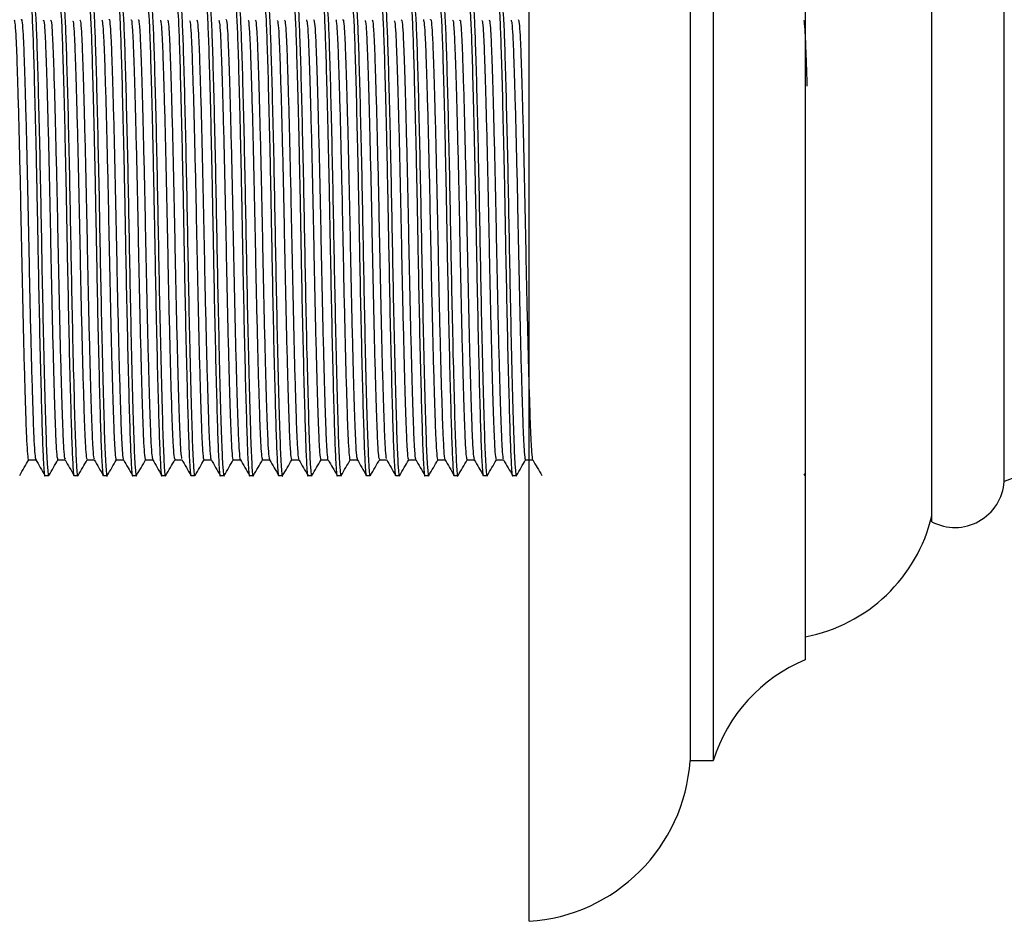
# Model space of a CAD drawing. Units: millimetres. Extents: x 5 to 995, y 5 to 995.
# Drawn here: x 667 to 710, y 435 to 475 of the extents above; entities that cross this region are included whole.
import ezdxf

# ---------------------------------------------------------------- set-up
doc = ezdxf.new("R2010")
doc.units = ezdxf.units.MM

msp = doc.modelspace()

# ---------------------------------------------------------------- linework, layer by layer
at = {"color": 7, "linetype": 'Continuous', "lineweight": 25}
for p, q in [((689.233, 494.685), (689.233, 435.485)), ((696.233, 487.71), (696.233, 442.46)), ((697.233, 487.71), (697.233, 442.46)), ((701.233, 483.335), (701.233, 446.835)), ((706.733, 465.085), (706.733, 477.335)), ((709.883, 465.085), (709.883, 475.585)), ((706.733, 452.835), (706.733, 465.085)), ((709.883, 454.585), (709.883, 465.085)), ((668.207, 454.835), (668.366, 454.835)), ((669.477, 454.835), (669.636, 454.835)), ((670.747, 454.835), (670.906, 454.835)), ((672.017, 454.835), (672.176, 454.835)), ((673.287, 454.835), (673.446, 454.835)), ((674.557, 454.835), (674.716, 454.835)), ((675.827, 454.835), (675.986, 454.835)), ((677.097, 454.835), (677.256, 454.835)), ((678.367, 454.835), (678.526, 454.835)), ((679.637, 454.835), (679.796, 454.835)), ((680.907, 454.835), (681.066, 454.835)), ((682.177, 454.835), (682.336, 454.835)), ((683.447, 454.835), (683.606, 454.835)), ((684.717, 454.835), (684.876, 454.835)), ((685.987, 454.835), (686.146, 454.835)), ((687.257, 454.835), (687.416, 454.835)), ((688.527, 454.835), (688.686, 454.835)), ((701.18, 454.911), (701.216, 454.848)), ((696.233, 442.46), (697.233, 442.46))]:
    msp.add_line(p, q, dxfattribs=at)
for centre, radius, start, end in [((717.383, 435.196), 20.789, 68.853, 111.147), ((707.739, 454.734), 2.149, 242.089, 356.0202), ((699.925, 454.712), 7, 280.7726, 346.563), ((703.914, 440.368), 7, 112.5127, 162.6148), ((688.751, 442.969), 7.5, 273.6899, 356.1051)]:
    msp.add_arc(centre, radius, start, end, dxfattribs=at)
for points, knots in [([(667.572, 475.261), (667.578, 475.283), (667.601, 475.376), (667.643, 474.84), (667.69, 473.696), (667.741, 471.939), (667.797, 469.71), (667.852, 467.18), (667.898, 464.592), (667.947, 462.082), (667.999, 459.762), (668.051, 457.772), (668.098, 456.222), (668.145, 455.203), (668.184, 454.727), (668.205, 454.858), (668.207, 454.869)], [0, 0, 0, 0, 0.024596, 0.107627, 0.187511, 0.269189, 0.353019, 0.436176, 0.516188, 0.592939, 0.671884, 0.75067, 0.826975, 0.902706, 0.991766, 1, 1, 1, 1]), ([(667.731, 475.276), (667.735, 475.295), (667.757, 475.399), (667.797, 474.907), (667.845, 473.821), (667.895, 472.141), (667.948, 470.044), (668, 467.69), (668.046, 465.219), (668.092, 462.741), (668.146, 460.262), (668.203, 458.004), (668.256, 456.204), (668.308, 455.117), (668.351, 454.723), (668.374, 454.868), (668.377, 454.888)], [0, 0, 0, 0, 0.017189, 0.099082, 0.17789, 0.257976, 0.335702, 0.413194, 0.488174, 0.562776, 0.640135, 0.728212, 0.813549, 0.898207, 0.986066, 1, 1, 1, 1]), ([(668.842, 475.261), (668.848, 475.283), (668.871, 475.376), (668.913, 474.84), (668.96, 473.696), (669.011, 471.939), (669.067, 469.71), (669.122, 467.18), (669.168, 464.592), (669.217, 462.082), (669.269, 459.762), (669.321, 457.772), (669.368, 456.222), (669.415, 455.203), (669.454, 454.727), (669.475, 454.858), (669.477, 454.869)], [0, 0, 0, 0, 0.024596, 0.107627, 0.187511, 0.269189, 0.353019, 0.436176, 0.516188, 0.592939, 0.671884, 0.75067, 0.826975, 0.902706, 0.991766, 1, 1, 1, 1]), ([(669.001, 475.276), (669.005, 475.295), (669.027, 475.399), (669.067, 474.907), (669.115, 473.821), (669.165, 472.141), (669.218, 470.044), (669.27, 467.69), (669.316, 465.219), (669.362, 462.741), (669.416, 460.262), (669.473, 458.005), (669.526, 456.203), (669.578, 455.121), (669.62, 454.723), (669.642, 454.858), (669.644, 454.871)], [0, 0, 0, 0, 0.017264, 0.099518, 0.178673, 0.259111, 0.337179, 0.415013, 0.490323, 0.565252, 0.642952, 0.731417, 0.817129, 0.90216, 0.990405, 1, 1, 1, 1]), ([(670.112, 475.261), (670.118, 475.283), (670.141, 475.376), (670.183, 474.84), (670.23, 473.696), (670.281, 471.939), (670.337, 469.71), (670.392, 467.18), (670.438, 464.592), (670.487, 462.082), (670.539, 459.762), (670.591, 457.772), (670.638, 456.222), (670.685, 455.203), (670.724, 454.727), (670.745, 454.858), (670.747, 454.869)], [0, 0, 0, 0, 0.024596, 0.107627, 0.187511, 0.269189, 0.353019, 0.436176, 0.516188, 0.592939, 0.671884, 0.75067, 0.826975, 0.902706, 0.991766, 1, 1, 1, 1]), ([(670.271, 475.276), (670.275, 475.295), (670.297, 475.399), (670.337, 474.907), (670.385, 473.821), (670.435, 472.141), (670.488, 470.044), (670.54, 467.69), (670.586, 465.219), (670.632, 462.741), (670.686, 460.262), (670.743, 458.005), (670.796, 456.202), (670.848, 455.126), (670.889, 454.724), (670.909, 454.846), (670.91, 454.852)], [0, 0, 0, 0, 0.017354, 0.100035, 0.179602, 0.260459, 0.338933, 0.417171, 0.492873, 0.568192, 0.646297, 0.735221, 0.821379, 0.906852, 0.995557, 1, 1, 1, 1]), ([(671.382, 475.261), (671.388, 475.283), (671.411, 475.376), (671.453, 474.84), (671.5, 473.696), (671.551, 471.939), (671.607, 469.71), (671.662, 467.18), (671.708, 464.592), (671.757, 462.082), (671.809, 459.762), (671.861, 457.772), (671.908, 456.222), (671.955, 455.203), (671.994, 454.727), (672.015, 454.858), (672.017, 454.869)], [0, 0, 0, 0, 0.024596, 0.107627, 0.187511, 0.269189, 0.353019, 0.436176, 0.516188, 0.592939, 0.671884, 0.75067, 0.826975, 0.902706, 0.991766, 1, 1, 1, 1]), ([(671.541, 475.276), (671.545, 475.295), (671.567, 475.399), (671.607, 474.907), (671.655, 473.821), (671.705, 472.141), (671.758, 470.044), (671.81, 467.69), (671.856, 465.219), (671.902, 462.741), (671.956, 460.262), (672.013, 458.005), (672.066, 456.202), (672.118, 455.125), (672.159, 454.724), (672.18, 454.848), (672.181, 454.854)], [0, 0, 0, 0, 0.017343, 0.099969, 0.179484, 0.260287, 0.33871, 0.416897, 0.492549, 0.567818, 0.645871, 0.734738, 0.820839, 0.906255, 0.994901, 1, 1, 1, 1]), ([(672.652, 475.261), (672.658, 475.283), (672.681, 475.376), (672.723, 474.84), (672.77, 473.696), (672.821, 471.939), (672.877, 469.71), (672.932, 467.18), (672.978, 464.592), (673.027, 462.082), (673.079, 459.762), (673.131, 457.772), (673.178, 456.222), (673.225, 455.203), (673.264, 454.727), (673.285, 454.858), (673.287, 454.869)], [0, 0, 0, 0, 0.024596, 0.107627, 0.187511, 0.269189, 0.353019, 0.436176, 0.516188, 0.592939, 0.671884, 0.75067, 0.826975, 0.902706, 0.991766, 1, 1, 1, 1]), ([(672.811, 475.276), (672.815, 475.295), (672.837, 475.399), (672.877, 474.907), (672.925, 473.821), (672.975, 472.141), (673.028, 470.044), (673.08, 467.69), (673.126, 465.219), (673.172, 462.741), (673.226, 460.262), (673.283, 458.005), (673.336, 456.203), (673.388, 455.121), (673.43, 454.723), (673.452, 454.858), (673.454, 454.871)], [0, 0, 0, 0, 0.017266, 0.099525, 0.178687, 0.259131, 0.337205, 0.415045, 0.49036, 0.565296, 0.643002, 0.731473, 0.817192, 0.902229, 0.990481, 1, 1, 1, 1]), ([(673.922, 475.261), (673.928, 475.283), (673.951, 475.376), (673.993, 474.84), (674.04, 473.696), (674.091, 471.939), (674.147, 469.71), (674.202, 467.18), (674.248, 464.592), (674.297, 462.082), (674.349, 459.762), (674.401, 457.772), (674.448, 456.222), (674.495, 455.203), (674.534, 454.727), (674.555, 454.858), (674.557, 454.869)], [0, 0, 0, 0, 0.024596, 0.107627, 0.187511, 0.269189, 0.353019, 0.436176, 0.516188, 0.592939, 0.671884, 0.75067, 0.826975, 0.902706, 0.991766, 1, 1, 1, 1]), ([(674.081, 475.276), (674.085, 475.295), (674.107, 475.399), (674.147, 474.907), (674.195, 473.821), (674.245, 472.141), (674.298, 470.044), (674.35, 467.69), (674.396, 465.219), (674.442, 462.741), (674.496, 460.262), (674.553, 458.004), (674.606, 456.204), (674.658, 455.118), (674.701, 454.723), (674.723, 454.868), (674.726, 454.887)], [0, 0, 0, 0, 0.017193, 0.099103, 0.177929, 0.258032, 0.335774, 0.413284, 0.48828, 0.562898, 0.640274, 0.72837, 0.813725, 0.898401, 0.986279, 1, 1, 1, 1]), ([(675.192, 475.261), (675.198, 475.283), (675.221, 475.376), (675.263, 474.84), (675.31, 473.696), (675.361, 471.939), (675.417, 469.71), (675.472, 467.18), (675.518, 464.592), (675.567, 462.082), (675.619, 459.762), (675.671, 457.772), (675.718, 456.222), (675.765, 455.203), (675.804, 454.727), (675.825, 454.858), (675.827, 454.869)], [0, 0, 0, 0, 0.024596, 0.107627, 0.187511, 0.269189, 0.353019, 0.436176, 0.516188, 0.592939, 0.671884, 0.75067, 0.826975, 0.902706, 0.991766, 1, 1, 1, 1]), ([(675.351, 475.276), (675.355, 475.295), (675.377, 475.399), (675.417, 474.907), (675.465, 473.821), (675.515, 472.141), (675.568, 470.044), (675.62, 467.69), (675.666, 465.219), (675.712, 462.741), (675.766, 460.262), (675.823, 458.004), (675.876, 456.204), (675.928, 455.118), (675.971, 454.723), (675.993, 454.866), (675.996, 454.884)], [0, 0, 0, 0, 0.017205, 0.099174, 0.178057, 0.258217, 0.336016, 0.413581, 0.488631, 0.563302, 0.640735, 0.728894, 0.814311, 0.899048, 0.986989, 1, 1, 1, 1]), ([(676.462, 475.261), (676.468, 475.283), (676.491, 475.376), (676.533, 474.84), (676.58, 473.696), (676.631, 471.939), (676.687, 469.71), (676.742, 467.18), (676.788, 464.592), (676.837, 462.082), (676.889, 459.762), (676.941, 457.772), (676.988, 456.222), (677.035, 455.203), (677.074, 454.727), (677.095, 454.858), (677.097, 454.869)], [0, 0, 0, 0, 0.024596, 0.107627, 0.187511, 0.269189, 0.353019, 0.436176, 0.516188, 0.592939, 0.671884, 0.75067, 0.826975, 0.902706, 0.991766, 1, 1, 1, 1]), ([(676.621, 475.276), (676.625, 475.295), (676.647, 475.399), (676.687, 474.907), (676.735, 473.821), (676.785, 472.141), (676.838, 470.044), (676.89, 467.69), (676.936, 465.219), (676.982, 462.741), (677.036, 460.262), (677.093, 458.005), (677.146, 456.203), (677.198, 455.123), (677.239, 454.724), (677.261, 454.853), (677.262, 454.863)], [0, 0, 0, 0, 0.017304, 0.099748, 0.179086, 0.25971, 0.337959, 0.415973, 0.491457, 0.56656, 0.64444, 0.733109, 0.81902, 0.904247, 0.992696, 1, 1, 1, 1]), ([(677.732, 475.261), (677.738, 475.283), (677.761, 475.376), (677.803, 474.84), (677.85, 473.696), (677.901, 471.939), (677.957, 469.71), (678.012, 467.18), (678.058, 464.592), (678.107, 462.082), (678.159, 459.762), (678.211, 457.772), (678.258, 456.222), (678.305, 455.203), (678.344, 454.727), (678.365, 454.858), (678.367, 454.869)], [0, 0, 0, 0, 0.024596, 0.107627, 0.187511, 0.269189, 0.353019, 0.436176, 0.516188, 0.592939, 0.671884, 0.75067, 0.826975, 0.902706, 0.991766, 1, 1, 1, 1]), ([(677.891, 475.276), (677.895, 475.295), (677.917, 475.399), (677.957, 474.907), (678.005, 473.821), (678.055, 472.141), (678.108, 470.044), (678.16, 467.69), (678.206, 465.219), (678.252, 462.741), (678.306, 460.262), (678.363, 458.005), (678.416, 456.202), (678.468, 455.126), (678.509, 454.724), (678.529, 454.845), (678.53, 454.85)], [0, 0, 0, 0, 0.017363, 0.100083, 0.179688, 0.260584, 0.339096, 0.417372, 0.49311, 0.568465, 0.646607, 0.735575, 0.821774, 0.907288, 0.996035, 1, 1, 1, 1]), ([(679.002, 475.261), (679.008, 475.283), (679.031, 475.376), (679.073, 474.84), (679.12, 473.696), (679.171, 471.939), (679.227, 469.71), (679.282, 467.18), (679.328, 464.592), (679.377, 462.082), (679.429, 459.762), (679.481, 457.772), (679.528, 456.222), (679.575, 455.203), (679.614, 454.727), (679.635, 454.858), (679.637, 454.869)], [0, 0, 0, 0, 0.024596, 0.107627, 0.187511, 0.269189, 0.353019, 0.436176, 0.516188, 0.592939, 0.671884, 0.75067, 0.826975, 0.902706, 0.991766, 1, 1, 1, 1]), ([(679.161, 475.276), (679.165, 475.295), (679.187, 475.399), (679.227, 474.907), (679.275, 473.821), (679.325, 472.141), (679.378, 470.044), (679.43, 467.69), (679.476, 465.219), (679.522, 462.741), (679.576, 460.262), (679.633, 458.005), (679.686, 456.203), (679.738, 455.124), (679.779, 454.724), (679.8, 454.851), (679.802, 454.859)], [0, 0, 0, 0, 0.01732, 0.099836, 0.179244, 0.259939, 0.338257, 0.41634, 0.49189, 0.567059, 0.645008, 0.733756, 0.819742, 0.905044, 0.993572, 1, 1, 1, 1]), ([(680.272, 475.261), (680.278, 475.283), (680.301, 475.376), (680.343, 474.84), (680.39, 473.696), (680.441, 471.939), (680.497, 469.71), (680.552, 467.18), (680.598, 464.592), (680.647, 462.082), (680.699, 459.762), (680.751, 457.772), (680.798, 456.222), (680.845, 455.203), (680.884, 454.727), (680.905, 454.858), (680.907, 454.869)], [0, 0, 0, 0, 0.024596, 0.107627, 0.187511, 0.269189, 0.353019, 0.436176, 0.516188, 0.592939, 0.671884, 0.75067, 0.826975, 0.902706, 0.991766, 1, 1, 1, 1]), ([(680.431, 475.276), (680.435, 475.295), (680.457, 475.399), (680.497, 474.907), (680.545, 473.821), (680.595, 472.141), (680.648, 470.044), (680.7, 467.69), (680.746, 465.219), (680.792, 462.741), (680.846, 460.262), (680.903, 458.004), (680.956, 456.204), (681.008, 455.119), (681.05, 454.723), (681.072, 454.862), (681.075, 454.878)], [0, 0, 0, 0, 0.017233, 0.099338, 0.17835, 0.258642, 0.336569, 0.414262, 0.489436, 0.56423, 0.641789, 0.730094, 0.815651, 0.900527, 0.988613, 1, 1, 1, 1]), ([(681.542, 475.261), (681.548, 475.283), (681.571, 475.376), (681.613, 474.84), (681.66, 473.696), (681.711, 471.939), (681.767, 469.71), (681.822, 467.18), (681.868, 464.592), (681.917, 462.082), (681.969, 459.762), (682.021, 457.772), (682.068, 456.222), (682.115, 455.203), (682.154, 454.727), (682.175, 454.858), (682.177, 454.869)], [0, 0, 0, 0, 0.024596, 0.107627, 0.187511, 0.269189, 0.353019, 0.436176, 0.516188, 0.592939, 0.671884, 0.75067, 0.826975, 0.902706, 0.991766, 1, 1, 1, 1]), ([(681.701, 475.276), (681.705, 475.295), (681.727, 475.399), (681.767, 474.907), (681.815, 473.821), (681.865, 472.141), (681.918, 470.044), (681.97, 467.69), (682.016, 465.219), (682.062, 462.741), (682.116, 460.262), (682.173, 458.004), (682.226, 456.204), (682.278, 455.117), (682.321, 454.723), (682.344, 454.869), (682.347, 454.889)], [0, 0, 0, 0, 0.017185, 0.09906, 0.177852, 0.25792, 0.335629, 0.413106, 0.488069, 0.562655, 0.639998, 0.728056, 0.813374, 0.898014, 0.985854, 1, 1, 1, 1]), ([(682.812, 475.261), (682.818, 475.283), (682.841, 475.376), (682.883, 474.84), (682.93, 473.696), (682.981, 471.939), (683.037, 469.71), (683.092, 467.18), (683.138, 464.592), (683.187, 462.082), (683.239, 459.762), (683.291, 457.772), (683.338, 456.222), (683.385, 455.203), (683.424, 454.727), (683.445, 454.858), (683.447, 454.869)], [0, 0, 0, 0, 0.024596, 0.107627, 0.187511, 0.269189, 0.353019, 0.436176, 0.516188, 0.592939, 0.671884, 0.75067, 0.826975, 0.902706, 0.991766, 1, 1, 1, 1]), ([(682.971, 475.276), (682.975, 475.295), (682.997, 475.399), (683.037, 474.907), (683.085, 473.821), (683.135, 472.141), (683.188, 470.044), (683.24, 467.69), (683.286, 465.219), (683.332, 462.741), (683.386, 460.262), (683.443, 458.004), (683.496, 456.204), (683.548, 455.119), (683.59, 454.723), (683.612, 454.863), (683.615, 454.879)], [0, 0, 0, 0, 0.01723, 0.099321, 0.178319, 0.258599, 0.336512, 0.414192, 0.489353, 0.564134, 0.641681, 0.72997, 0.815513, 0.900375, 0.988446, 1, 1, 1, 1]), ([(684.082, 475.261), (684.088, 475.283), (684.111, 475.376), (684.153, 474.84), (684.2, 473.696), (684.251, 471.939), (684.307, 469.71), (684.362, 467.18), (684.408, 464.592), (684.457, 462.082), (684.509, 459.762), (684.561, 457.772), (684.608, 456.222), (684.655, 455.203), (684.694, 454.727), (684.715, 454.858), (684.717, 454.869)], [0, 0, 0, 0, 0.024596, 0.107627, 0.187511, 0.269189, 0.353019, 0.436176, 0.516188, 0.592939, 0.671884, 0.75067, 0.826975, 0.902706, 0.991766, 1, 1, 1, 1]), ([(684.241, 475.276), (684.245, 475.295), (684.267, 475.399), (684.307, 474.907), (684.355, 473.821), (684.405, 472.141), (684.458, 470.044), (684.51, 467.69), (684.556, 465.219), (684.602, 462.741), (684.656, 460.262), (684.713, 458.005), (684.766, 456.202), (684.818, 455.125), (684.859, 454.724), (684.88, 454.849), (684.881, 454.856)], [0, 0, 0, 0, 0.017335, 0.099925, 0.179404, 0.260171, 0.338558, 0.416711, 0.492329, 0.567565, 0.645583, 0.73441, 0.820472, 0.90585, 0.994457, 1, 1, 1, 1]), ([(685.352, 475.261), (685.358, 475.283), (685.381, 475.376), (685.423, 474.84), (685.47, 473.696), (685.521, 471.939), (685.577, 469.71), (685.632, 467.18), (685.678, 464.592), (685.727, 462.082), (685.779, 459.762), (685.831, 457.772), (685.878, 456.222), (685.925, 455.203), (685.964, 454.727), (685.985, 454.858), (685.987, 454.869)], [0, 0, 0, 0, 0.024596, 0.107627, 0.187511, 0.269189, 0.353019, 0.436176, 0.516188, 0.592939, 0.671884, 0.75067, 0.826975, 0.902706, 0.991766, 1, 1, 1, 1]), ([(685.511, 475.276), (685.515, 475.295), (685.537, 475.399), (685.577, 474.907), (685.625, 473.821), (685.675, 472.141), (685.728, 470.044), (685.78, 467.69), (685.826, 465.219), (685.872, 462.741), (685.926, 460.262), (685.983, 458.005), (686.036, 456.202), (686.088, 455.126), (686.129, 454.724), (686.149, 454.846), (686.15, 454.851)], [0, 0, 0, 0, 0.017358, 0.100055, 0.179637, 0.26051, 0.338999, 0.417253, 0.492969, 0.568303, 0.646423, 0.735365, 0.82154, 0.907029, 0.995751, 1, 1, 1, 1]), ([(686.622, 475.261), (686.628, 475.283), (686.651, 475.376), (686.693, 474.84), (686.74, 473.696), (686.791, 471.939), (686.847, 469.71), (686.902, 467.18), (686.948, 464.592), (686.997, 462.082), (687.049, 459.762), (687.101, 457.772), (687.148, 456.222), (687.195, 455.203), (687.234, 454.727), (687.255, 454.858), (687.257, 454.869)], [0, 0, 0, 0, 0.024596, 0.107627, 0.187511, 0.269189, 0.353019, 0.436176, 0.516188, 0.592939, 0.671884, 0.75067, 0.826975, 0.902706, 0.991766, 1, 1, 1, 1]), ([(686.781, 475.276), (686.785, 475.295), (686.807, 475.399), (686.847, 474.907), (686.895, 473.821), (686.945, 472.141), (686.998, 470.044), (687.05, 467.69), (687.096, 465.219), (687.142, 462.741), (687.196, 460.262), (687.253, 458.005), (687.306, 456.203), (687.358, 455.122), (687.4, 454.724), (687.421, 454.855), (687.423, 454.866)], [0, 0, 0, 0, 0.017291, 0.099673, 0.178951, 0.259514, 0.337704, 0.415659, 0.491086, 0.566132, 0.643953, 0.732555, 0.818401, 0.903563, 0.991946, 1, 1, 1, 1]), ([(687.892, 475.261), (687.898, 475.283), (687.921, 475.376), (687.963, 474.84), (688.01, 473.696), (688.061, 471.939), (688.117, 469.71), (688.172, 467.18), (688.218, 464.592), (688.267, 462.082), (688.319, 459.762), (688.371, 457.772), (688.418, 456.222), (688.465, 455.203), (688.504, 454.727), (688.525, 454.858), (688.527, 454.869)], [0, 0, 0, 0, 0.024596, 0.107627, 0.187511, 0.269189, 0.353019, 0.436176, 0.516188, 0.592939, 0.671884, 0.75067, 0.826975, 0.902706, 0.991766, 1, 1, 1, 1]), ([(688.051, 475.276), (688.055, 475.295), (688.077, 475.399), (688.117, 474.907), (688.165, 473.821), (688.215, 472.141), (688.268, 470.044), (688.32, 467.69), (688.366, 465.219), (688.412, 462.741), (688.466, 460.262), (688.523, 458.004), (688.576, 456.204), (688.628, 455.118), (688.671, 454.723), (688.693, 454.866), (688.696, 454.884)], [0, 0, 0, 0, 0.017209, 0.099198, 0.178099, 0.258278, 0.336095, 0.413679, 0.488747, 0.563435, 0.640886, 0.729066, 0.814503, 0.89926, 0.987222, 1, 1, 1, 1]), ([(666.867, 474.632), (666.88, 474.578), (666.906, 474.468), (666.945, 473.869), (666.979, 472.983), (667.017, 471.801), (667.058, 470.348), (667.099, 468.686), (667.139, 466.911), (667.175, 465.099), (667.211, 463.287), (667.251, 461.512), (667.292, 459.847), (667.333, 458.389), (667.371, 457.206), (667.406, 456.303), (667.444, 455.738), (667.474, 455.486), (667.49, 455.542), (667.493, 455.551)], [0, 0, 0, 0, 0.0604589, 0.1221524, 0.1820117, 0.2434865, 0.306465, 0.3697837, 0.4322413, 0.4927309, 0.5531817, 0.6156164, 0.6789308, 0.7419239, 0.8034308, 0.8632864, 0.9249494, 0.9880114, 1, 1, 1, 1]), ([(667.175, 474.621), (667.178, 474.629), (667.194, 474.686), (667.223, 474.438), (667.262, 473.879), (667.296, 472.98), (667.335, 471.802), (667.375, 470.347), (667.417, 468.686), (667.457, 466.911), (667.493, 465.099), (667.528, 463.287), (667.568, 461.512), (667.61, 459.847), (667.651, 458.39), (667.689, 457.203), (667.723, 456.312), (667.762, 455.702), (667.789, 455.588), (667.802, 455.53)], [0, 0, 0, 0, 0.011103, 0.074082, 0.135682, 0.195451, 0.256833, 0.319716, 0.382938, 0.445301, 0.505699, 0.566058, 0.628398, 0.691617, 0.754514, 0.815928, 0.875693, 0.937262, 1, 1, 1, 1]), ([(668.139, 474.606), (668.142, 474.609), (668.158, 474.625), (668.187, 474.306), (668.225, 473.656), (668.259, 472.674), (668.298, 471.416), (668.34, 469.894), (668.381, 468.19), (668.42, 466.4), (668.455, 464.585), (668.492, 462.779), (668.532, 461.024), (668.574, 459.409), (668.614, 458.025), (668.651, 456.919), (668.686, 456.113), (668.724, 455.608), (668.75, 455.561), (668.763, 455.539)], [0, 0, 0, 0, 0.0116044, 0.0746618, 0.1360203, 0.1962485, 0.2585159, 0.3219737, 0.3854293, 0.4476901, 0.5079142, 0.5692809, 0.6323425, 0.69595, 0.758894, 0.8200384, 0.8803959, 0.9428241, 1, 1, 1, 1]), ([(668.445, 474.602), (668.452, 474.612), (668.472, 474.644), (668.505, 474.313), (668.542, 473.654), (668.577, 472.675), (668.616, 471.415), (668.657, 469.894), (668.698, 468.19), (668.737, 466.4), (668.772, 464.585), (668.809, 462.779), (668.85, 461.024), (668.891, 459.409), (668.932, 458.025), (668.969, 456.918), (669.004, 456.115), (669.04, 455.625), (669.064, 455.578), (669.075, 455.557)], [0, 0, 0, 0, 0.0289111, 0.0913715, 0.1521491, 0.2118071, 0.273485, 0.3363421, 0.3991969, 0.4608683, 0.5205223, 0.581308, 0.6437726, 0.7067779, 0.769126, 0.8296915, 0.8894776, 0.9513148, 1, 1, 1, 1]), ([(669.408, 474.591), (669.415, 474.585), (669.435, 474.568), (669.468, 474.155), (669.504, 473.407), (669.54, 472.347), (669.58, 471.008), (669.621, 469.425), (669.662, 467.687), (669.7, 465.886), (669.735, 464.07), (669.773, 462.273), (669.814, 460.548), (669.856, 458.99), (669.895, 457.684), (669.931, 456.658), (669.967, 455.943), (670.002, 455.554), (670.024, 455.562), (670.033, 455.566)], [0, 0, 0, 0, 0.031418, 0.093985, 0.154561, 0.215193, 0.277795, 0.341254, 0.404369, 0.465972, 0.525965, 0.587802, 0.651019, 0.71444, 0.776864, 0.837233, 0.898094, 0.960826, 1, 1, 1, 1]), ([(669.715, 474.612), (669.726, 474.607), (669.749, 474.595), (669.786, 474.159), (669.822, 473.406), (669.857, 472.347), (669.897, 471.008), (669.939, 469.425), (669.98, 467.687), (670.018, 465.886), (670.052, 464.07), (670.091, 462.273), (670.132, 460.548), (670.173, 458.99), (670.213, 457.684), (670.248, 456.657), (670.284, 455.945), (670.318, 455.564), (670.339, 455.569), (670.346, 455.57)], [0, 0, 0, 0, 0.046274, 0.108303, 0.168357, 0.228468, 0.29053, 0.353444, 0.416015, 0.477087, 0.536564, 0.597869, 0.660542, 0.723416, 0.785303, 0.845153, 0.90549, 0.967682, 1, 1, 1, 1]), ([(670.674, 474.624), (670.686, 474.59), (670.711, 474.516), (670.749, 473.976), (670.784, 473.136), (670.821, 471.996), (670.862, 470.581), (670.903, 468.944), (670.943, 467.18), (670.98, 465.371), (671.015, 463.557), (671.055, 461.773), (671.096, 460.086), (671.137, 458.591), (671.176, 457.365), (671.21, 456.42), (671.248, 455.801), (671.28, 455.507), (671.298, 455.552), (671.303, 455.564)], [0, 0, 0, 0, 0.0552706, 0.1169663, 0.176656, 0.2375419, 0.3000873, 0.3631509, 0.4255335, 0.4861115, 0.545986, 0.6079134, 0.6708905, 0.7337281, 0.7952526, 0.8548688, 0.9159562, 0.9786013, 1, 1, 1, 1]), ([(670.986, 474.644), (670.986, 474.645), (671, 474.706), (671.027, 474.491), (671.067, 473.989), (671.101, 473.133), (671.139, 471.997), (671.179, 470.581), (671.221, 468.944), (671.261, 467.18), (671.298, 465.371), (671.333, 463.557), (671.372, 461.773), (671.413, 460.086), (671.455, 458.591), (671.493, 457.366), (671.528, 456.418), (671.566, 455.805), (671.595, 455.515), (671.612, 455.549), (671.614, 455.555)], [0, 0, 0, 0, 0.001076, 0.064028, 0.125772, 0.185509, 0.246443, 0.309038, 0.372151, 0.434583, 0.495209, 0.555131, 0.617107, 0.680134, 0.743021, 0.804594, 0.864258, 0.925393, 0.988088, 1, 1, 1, 1]), ([(671.942, 474.616), (671.945, 474.623), (671.962, 474.662), (671.991, 474.38), (672.029, 473.777), (672.064, 472.839), (672.102, 471.623), (672.143, 470.136), (672.185, 468.453), (672.224, 466.671), (672.259, 464.857), (672.296, 463.047), (672.336, 461.281), (672.378, 459.639), (672.418, 458.214), (672.456, 457.069), (672.49, 456.204), (672.529, 455.689), (672.558, 455.468), (672.572, 455.529), (672.573, 455.532)], [0, 0, 0, 0, 0.012284, 0.074832, 0.13586, 0.195338, 0.256675, 0.319358, 0.38222, 0.444071, 0.503879, 0.564256, 0.626469, 0.689399, 0.75185, 0.81268, 0.872217, 0.933728, 0.996479, 1, 1, 1, 1]), ([(672.255, 474.608), (672.259, 474.619), (672.277, 474.667), (672.309, 474.383), (672.347, 473.776), (672.381, 472.839), (672.42, 471.623), (672.461, 470.136), (672.502, 468.453), (672.542, 466.671), (672.577, 464.857), (672.614, 463.047), (672.654, 461.281), (672.695, 459.639), (672.736, 458.215), (672.773, 457.066), (672.808, 456.217), (672.845, 455.675), (672.87, 455.595), (672.881, 455.558)], [0, 0, 0, 0, 0.019622, 0.082633, 0.144113, 0.204032, 0.265823, 0.328971, 0.392298, 0.454607, 0.514858, 0.575683, 0.638357, 0.701753, 0.764667, 0.825948, 0.885925, 0.947892, 1, 1, 1, 1]), ([(673.215, 474.598), (673.22, 474.6), (673.24, 474.607), (673.272, 474.241), (673.309, 473.541), (673.344, 472.523), (673.384, 471.226), (673.425, 469.675), (673.466, 467.954), (673.505, 466.158), (673.539, 464.342), (673.577, 462.54), (673.618, 460.799), (673.659, 459.21), (673.699, 457.862), (673.736, 456.793), (673.771, 456.03), (673.808, 455.581), (673.832, 455.563), (673.843, 455.555)], [0, 0, 0, 0, 0.026952, 0.089407, 0.150034, 0.210035, 0.27209, 0.335174, 0.398095, 0.459678, 0.519378, 0.5806, 0.643362, 0.706506, 0.768834, 0.829237, 0.889428, 0.951629, 1, 1, 1, 1]), ([(673.525, 474.603), (673.534, 474.608), (673.555, 474.622), (673.59, 474.244), (673.627, 473.54), (673.662, 472.523), (673.701, 471.226), (673.743, 469.675), (673.784, 467.954), (673.822, 466.158), (673.857, 464.342), (673.895, 462.54), (673.935, 460.799), (673.977, 459.209), (674.017, 457.862), (674.053, 456.792), (674.089, 456.034), (674.122, 455.613), (674.142, 455.59), (674.149, 455.582)], [0, 0, 0, 0, 0.0372472, 0.1001409, 0.1611938, 0.2216169, 0.2841079, 0.347635, 0.4109979, 0.4730142, 0.5331329, 0.594786, 0.6579888, 0.7215768, 0.7843426, 0.8451695, 0.9057842, 0.9684222, 1, 1, 1, 1]), ([(674.488, 474.594), (674.496, 474.578), (674.519, 474.538), (674.553, 474.074), (674.588, 473.283), (674.625, 472.185), (674.665, 470.809), (674.707, 469.2), (674.747, 467.449), (674.785, 465.644), (674.819, 463.828), (674.859, 462.037), (674.9, 460.329), (674.941, 458.8), (674.98, 457.531), (675.015, 456.543), (675.052, 455.873), (675.086, 455.531), (675.106, 455.559), (675.113, 455.568)], [0, 0, 0, 0, 0.03998, 0.10231, 0.162577, 0.223499, 0.28625, 0.349702, 0.412648, 0.473938, 0.533984, 0.596037, 0.65932, 0.722644, 0.784817, 0.84494, 0.906078, 0.968946, 1, 1, 1, 1]), ([(674.795, 474.627), (674.807, 474.608), (674.833, 474.569), (674.871, 474.077), (674.906, 473.282), (674.943, 472.185), (674.983, 470.809), (675.024, 469.2), (675.065, 467.449), (675.102, 465.644), (675.137, 463.828), (675.176, 462.037), (675.217, 460.329), (675.258, 458.8), (675.298, 457.532), (675.333, 456.541), (675.37, 455.879), (675.4, 455.55), (675.417, 455.564), (675.42, 455.567)], [0, 0, 0, 0, 0.0551366, 0.1175427, 0.1778823, 0.2388782, 0.3017056, 0.3652343, 0.4282565, 0.4896208, 0.5497392, 0.6118682, 0.6752273, 0.738628, 0.8008768, 0.8610721, 0.9222848, 0.985229, 1, 1, 1, 1]), ([(675.759, 474.615), (675.771, 474.566), (675.797, 474.463), (675.834, 473.881), (675.868, 473), (675.906, 471.823), (675.947, 470.374), (675.989, 468.714), (676.029, 466.941), (676.065, 465.129), (676.1, 463.317), (676.14, 461.54), (676.182, 459.873), (676.222, 458.411), (676.261, 457.223), (676.295, 456.315), (676.333, 455.744), (676.363, 455.488), (676.38, 455.543), (676.383, 455.552)], [0, 0, 0, 0, 0.055997, 0.117947, 0.178029, 0.239694, 0.302886, 0.36644, 0.429149, 0.489899, 0.550531, 0.613168, 0.676709, 0.739946, 0.801711, 0.861782, 0.923637, 0.986915, 1, 1, 1, 1]), ([(676.065, 474.623), (676.067, 474.631), (676.083, 474.688), (676.113, 474.445), (676.151, 473.891), (676.186, 472.998), (676.224, 471.824), (676.265, 470.373), (676.306, 468.714), (676.346, 466.941), (676.382, 465.129), (676.418, 463.317), (676.458, 461.54), (676.499, 459.873), (676.54, 458.411), (676.578, 457.224), (676.612, 456.313), (676.651, 455.752), (676.678, 455.494), (676.692, 455.531), (676.692, 455.531)], [0, 0, 0, 0, 0.010141, 0.073143, 0.134784, 0.194567, 0.255924, 0.318801, 0.382038, 0.444434, 0.504881, 0.56521, 0.627535, 0.690758, 0.75368, 0.815137, 0.874908, 0.936454, 0.999417, 1, 1, 1, 1]), ([(677.027, 474.607), (677.03, 474.611), (677.047, 474.632), (677.077, 474.316), (677.114, 473.669), (677.149, 472.693), (677.188, 471.439), (677.229, 469.921), (677.27, 468.219), (677.309, 466.43), (677.344, 464.615), (677.381, 462.808), (677.422, 461.053), (677.463, 459.434), (677.504, 458.046), (677.541, 456.935), (677.575, 456.124), (677.614, 455.612), (677.64, 455.561), (677.653, 455.536)], [0, 0, 0, 0, 0.014162, 0.077013, 0.13819, 0.198186, 0.260202, 0.323424, 0.386664, 0.448732, 0.50876, 0.569872, 0.63269, 0.696072, 0.758812, 0.819777, 0.879894, 0.942072, 1, 1, 1, 1]), ([(677.335, 474.602), (677.341, 474.613), (677.361, 474.647), (677.394, 474.321), (677.431, 473.668), (677.466, 472.693), (677.505, 471.439), (677.546, 469.921), (677.588, 468.219), (677.627, 466.43), (677.662, 464.615), (677.699, 462.808), (677.739, 461.053), (677.781, 459.434), (677.821, 458.046), (677.858, 456.934), (677.893, 456.126), (677.93, 455.628), (677.954, 455.578), (677.965, 455.556)], [0, 0, 0, 0, 0.027942, 0.090413, 0.151219, 0.210851, 0.272492, 0.33533, 0.398187, 0.459879, 0.519544, 0.580285, 0.642723, 0.705721, 0.768081, 0.828677, 0.888429, 0.950231, 1, 1, 1, 1]), ([(678.293, 474.601), (678.301, 474.596), (678.323, 474.585), (678.358, 474.167), (678.394, 473.422), (678.429, 472.367), (678.469, 471.032), (678.511, 469.453), (678.551, 467.717), (678.59, 465.916), (678.624, 464.1), (678.663, 462.303), (678.704, 460.576), (678.745, 459.014), (678.785, 457.703), (678.82, 456.672), (678.856, 455.953), (678.891, 455.557), (678.914, 455.563), (678.923, 455.565)], [0, 0, 0, 0, 0.037787, 0.099905, 0.160063, 0.220196, 0.282299, 0.345274, 0.407926, 0.469097, 0.528631, 0.589969, 0.652694, 0.715641, 0.777619, 0.837564, 0.897925, 0.96016, 1, 1, 1, 1]), ([(678.605, 474.61), (678.615, 474.607), (678.639, 474.598), (678.675, 474.169), (678.711, 473.422), (678.747, 472.367), (678.787, 471.032), (678.828, 469.453), (678.869, 467.717), (678.907, 465.916), (678.942, 464.1), (678.98, 462.303), (679.021, 460.576), (679.062, 459.014), (679.102, 457.703), (679.137, 456.672), (679.174, 455.954), (679.208, 455.567), (679.229, 455.569), (679.236, 455.57)], [0, 0, 0, 0, 0.045237, 0.107289, 0.167384, 0.227454, 0.289493, 0.352402, 0.414989, 0.476095, 0.535568, 0.596841, 0.659501, 0.722382, 0.784294, 0.844177, 0.904475, 0.966645, 1, 1, 1, 1]), ([(679.563, 474.627), (679.575, 474.594), (679.601, 474.524), (679.638, 473.988), (679.673, 473.152), (679.71, 472.017), (679.751, 470.606), (679.792, 468.973), (679.833, 467.21), (679.87, 465.401), (679.904, 463.587), (679.944, 461.802), (679.985, 460.112), (680.026, 458.614), (680.065, 457.383), (680.1, 456.433), (680.137, 455.808), (680.169, 455.51), (680.188, 455.553), (680.193, 455.565)], [0, 0, 0, 0, 0.055793, 0.117416, 0.177025, 0.237774, 0.300198, 0.363159, 0.425459, 0.485976, 0.545724, 0.607523, 0.670388, 0.733134, 0.794588, 0.854116, 0.915068, 0.977593, 1, 1, 1, 1]), ([(679.876, 474.647), (679.889, 474.612), (679.917, 474.54), (679.956, 473.989), (679.991, 473.152), (680.028, 472.017), (680.068, 470.606), (680.11, 468.973), (680.15, 467.21), (680.187, 465.401), (680.222, 463.587), (680.262, 461.802), (680.303, 460.112), (680.344, 458.614), (680.383, 457.384), (680.417, 456.432), (680.455, 455.813), (680.485, 455.518), (680.501, 455.551), (680.504, 455.556)], [0, 0, 0, 0, 0.062968, 0.1247472, 0.184507, 0.2454103, 0.3079924, 0.3711128, 0.4335713, 0.4942409, 0.554141, 0.616096, 0.6791208, 0.742026, 0.8036355, 0.863314, 0.9244206, 0.9871042, 1, 1, 1, 1]), ([(680.836, 474.625), (680.837, 474.628), (680.852, 474.661), (680.881, 474.384), (680.919, 473.791), (680.953, 472.857), (680.992, 471.645), (681.033, 470.162), (681.074, 468.482), (681.114, 466.701), (681.149, 464.887), (681.185, 463.077), (681.226, 461.309), (681.267, 459.665), (681.308, 458.236), (681.345, 457.086), (681.38, 456.216), (681.419, 455.695), (681.447, 455.47), (681.462, 455.531), (681.463, 455.535)], [0, 0, 0, 0, 0.006203, 0.069085, 0.130458, 0.190234, 0.251852, 0.314842, 0.37803, 0.440223, 0.500367, 0.561014, 0.623522, 0.68677, 0.749558, 0.810734, 0.87056, 0.932355, 0.995415, 1, 1, 1, 1]), ([(681.145, 474.609), (681.149, 474.621), (681.167, 474.67), (681.198, 474.391), (681.236, 473.789), (681.271, 472.857), (681.309, 471.645), (681.35, 470.162), (681.391, 468.482), (681.431, 466.701), (681.466, 464.887), (681.503, 463.077), (681.543, 461.31), (681.585, 459.664), (681.625, 458.237), (681.663, 457.083), (681.697, 456.228), (681.734, 455.679), (681.759, 455.595), (681.771, 455.557)], [0, 0, 0, 0, 0.018653, 0.081678, 0.143191, 0.203103, 0.264861, 0.327994, 0.391326, 0.45366, 0.513941, 0.574726, 0.637376, 0.700769, 0.763699, 0.825014, 0.884977, 0.946912, 1, 1, 1, 1]), ([(682.109, 474.595), (682.113, 474.597), (682.131, 474.602), (682.162, 474.247), (682.199, 473.556), (682.234, 472.542), (682.273, 471.25), (682.314, 469.702), (682.355, 467.983), (682.394, 466.189), (682.429, 464.372), (682.467, 462.57), (682.507, 460.827), (682.549, 459.234), (682.589, 457.882), (682.625, 456.808), (682.661, 456.04), (682.697, 455.585), (682.722, 455.563), (682.733, 455.554)], [0, 0, 0, 0, 0.019739, 0.082616, 0.143671, 0.204028, 0.266455, 0.329936, 0.393273, 0.455283, 0.515374, 0.576955, 0.640103, 0.703657, 0.766408, 0.827238, 0.887779, 0.950354, 1, 1, 1, 1]), ([(682.415, 474.602), (682.423, 474.608), (682.445, 474.625), (682.479, 474.253), (682.516, 473.555), (682.551, 472.542), (682.591, 471.25), (682.632, 469.702), (682.673, 467.983), (682.712, 466.189), (682.746, 464.372), (682.784, 462.57), (682.825, 460.827), (682.866, 459.234), (682.906, 457.882), (682.943, 456.807), (682.978, 456.044), (683.011, 455.616), (683.032, 455.591), (683.039, 455.582)], [0, 0, 0, 0, 0.036195, 0.09911, 0.160202, 0.220596, 0.283061, 0.346581, 0.409957, 0.472005, 0.532132, 0.593751, 0.656937, 0.720529, 0.783319, 0.844186, 0.904764, 0.967378, 1, 1, 1, 1]), ([(683.379, 474.591), (683.387, 474.576), (683.409, 474.539), (683.443, 474.084), (683.478, 473.299), (683.515, 472.205), (683.555, 470.834), (683.596, 469.228), (683.637, 467.479), (683.674, 465.674), (683.709, 463.858), (683.748, 462.066), (683.789, 460.356), (683.83, 458.823), (683.87, 457.55), (683.904, 456.557), (683.942, 455.881), (683.975, 455.533), (683.996, 455.56), (684.003, 455.568)], [0, 0, 0, 0, 0.037607, 0.10005, 0.16043, 0.221397, 0.284213, 0.347751, 0.410802, 0.472212, 0.532326, 0.594435, 0.657794, 0.721215, 0.783502, 0.84373, 0.904915, 0.96785, 1, 1, 1, 1]), ([(683.685, 474.624), (683.697, 474.608), (683.723, 474.572), (683.76, 474.088), (683.795, 473.298), (683.832, 472.205), (683.872, 470.834), (683.914, 469.229), (683.954, 467.479), (683.992, 465.674), (684.026, 463.858), (684.065, 462.066), (684.107, 460.356), (684.148, 458.823), (684.187, 457.55), (684.222, 456.555), (684.259, 455.887), (684.289, 455.553), (684.306, 455.566), (684.31, 455.569)], [0, 0, 0, 0, 0.05409, 0.11652, 0.176886, 0.23784, 0.300642, 0.364166, 0.427203, 0.4886, 0.548701, 0.610796, 0.674141, 0.737548, 0.799822, 0.860036, 0.921208, 0.98413, 1, 1, 1, 1]), ([(684.645, 474.636), (684.658, 474.585), (684.685, 474.483), (684.723, 473.894), (684.758, 473.017), (684.796, 471.845), (684.836, 470.4), (684.878, 468.743), (684.918, 466.971), (684.954, 465.159), (684.99, 463.347), (685.029, 461.569), (685.071, 459.9), (685.112, 458.433), (685.15, 457.24), (685.184, 456.328), (685.223, 455.751), (685.253, 455.49), (685.27, 455.544), (685.273, 455.554)], [0, 0, 0, 0, 0.0607145, 0.1223187, 0.1820418, 0.2432966, 0.3060877, 0.369258, 0.4316082, 0.4920291, 0.5522528, 0.6144844, 0.6776322, 0.7404995, 0.8019206, 0.8616246, 0.9230703, 0.9859484, 1, 1, 1, 1]), ([(684.955, 474.625), (684.957, 474.632), (684.973, 474.691), (685.002, 474.451), (685.041, 473.904), (685.075, 473.015), (685.113, 471.845), (685.154, 470.399), (685.195, 468.743), (685.235, 466.971), (685.271, 465.159), (685.307, 463.347), (685.347, 461.569), (685.388, 459.9), (685.429, 458.433), (685.468, 457.241), (685.502, 456.326), (685.54, 455.758), (685.568, 455.497), (685.582, 455.533), (685.582, 455.534)], [0, 0, 0, 0, 0.009177, 0.072182, 0.133845, 0.193625, 0.254939, 0.31779, 0.38102, 0.44343, 0.503908, 0.56419, 0.626481, 0.689689, 0.752616, 0.814096, 0.873857, 0.935361, 0.998299, 1, 1, 1, 1]), ([(685.912, 474.606), (685.917, 474.613), (685.935, 474.642), (685.966, 474.327), (686.003, 473.682), (686.038, 472.712), (686.077, 471.462), (686.118, 469.948), (686.159, 468.248), (686.199, 466.46), (686.233, 464.645), (686.271, 462.838), (686.311, 461.081), (686.353, 459.46), (686.393, 458.066), (686.43, 456.951), (686.465, 456.135), (686.503, 455.615), (686.53, 455.561), (686.543, 455.534)], [0, 0, 0, 0, 0.019615, 0.082076, 0.142891, 0.20248, 0.264065, 0.326865, 0.389703, 0.451396, 0.511055, 0.571732, 0.634123, 0.697093, 0.759446, 0.820052, 0.879754, 0.941501, 1, 1, 1, 1]), ([(686.225, 474.602), (686.231, 474.613), (686.251, 474.65), (686.283, 474.33), (686.321, 473.682), (686.355, 472.712), (686.395, 471.462), (686.436, 469.948), (686.477, 468.248), (686.516, 466.46), (686.551, 464.645), (686.588, 462.838), (686.629, 461.081), (686.67, 459.46), (686.71, 458.067), (686.747, 456.951), (686.782, 456.137), (686.819, 455.632), (686.844, 455.578), (686.855, 455.554)], [0, 0, 0, 0, 0.026973, 0.089454, 0.150288, 0.209896, 0.271499, 0.33432, 0.397177, 0.45889, 0.518568, 0.579264, 0.641674, 0.704664, 0.767037, 0.827662, 0.887383, 0.949149, 1, 1, 1, 1]), ([(687.183, 474.599), (687.191, 474.596), (687.213, 474.586), (687.247, 474.176), (687.283, 473.437), (687.319, 472.386), (687.359, 471.057), (687.4, 469.481), (687.441, 467.746), (687.479, 465.946), (687.513, 464.13), (687.552, 462.332), (687.593, 460.603), (687.634, 459.038), (687.674, 457.723), (687.709, 456.687), (687.746, 455.962), (687.781, 455.56), (687.804, 455.563), (687.813, 455.564)], [0, 0, 0, 0, 0.035799, 0.098007, 0.158269, 0.218427, 0.280572, 0.343609, 0.406343, 0.467613, 0.527208, 0.588579, 0.651357, 0.714378, 0.776446, 0.83649, 0.896876, 0.959155, 1, 1, 1, 1]), ([(687.495, 474.609), (687.505, 474.607), (687.529, 474.601), (687.565, 474.179), (687.6, 473.437), (687.636, 472.386), (687.676, 471.057), (687.717, 469.481), (687.758, 467.746), (687.797, 465.946), (687.831, 464.13), (687.869, 462.332), (687.91, 460.603), (687.952, 459.038), (687.991, 457.723), (688.027, 456.687), (688.063, 455.964), (688.097, 455.57), (688.118, 455.57), (688.126, 455.57)], [0, 0, 0, 0, 0.044198, 0.106275, 0.16641, 0.226441, 0.288456, 0.351361, 0.413962, 0.475103, 0.534572, 0.595814, 0.65846, 0.721348, 0.783286, 0.843203, 0.903462, 0.96561, 1, 1, 1, 1]), ([(688.457, 474.607), (688.467, 474.578), (688.492, 474.513), (688.528, 473.998), (688.562, 473.169), (688.6, 472.038), (688.64, 470.632), (688.682, 469.001), (688.722, 467.24), (688.759, 465.432), (688.794, 463.617), (688.833, 461.831), (688.875, 460.139), (688.916, 458.637), (688.955, 457.401), (688.989, 456.446), (689.027, 455.816), (689.059, 455.512), (689.078, 455.554), (689.083, 455.565)], [0, 0, 0, 0, 0.04885, 0.110887, 0.170887, 0.231979, 0.294775, 0.35813, 0.42084, 0.481773, 0.541869, 0.604026, 0.667277, 0.730427, 0.792295, 0.852206, 0.913504, 0.976403, 1, 1, 1, 1]), ([(688.765, 474.645), (688.779, 474.611), (688.806, 474.544), (688.845, 474), (688.88, 473.168), (688.917, 472.039), (688.958, 470.632), (688.999, 469.001), (689.04, 467.24), (689.076, 465.432), (689.111, 463.617), (689.151, 461.831), (689.192, 460.139), (689.233, 458.637), (689.272, 457.402), (689.307, 456.445), (689.344, 455.82), (689.374, 455.521), (689.391, 455.552), (689.394, 455.558)], [0, 0, 0, 0, 0.062076, 0.123879, 0.183652, 0.244514, 0.307071, 0.370187, 0.432661, 0.493363, 0.553232, 0.615155, 0.678166, 0.741077, 0.802712, 0.862396, 0.923462, 0.986124, 1, 1, 1, 1]), ([(701.153, 474.607), (701.162, 474.594), (701.186, 474.564), (701.221, 474.11), (701.257, 473.319), (701.285, 472.515), (701.303, 471.905), (701.307, 471.745)], [0, 0, 0, 0, 0.178494, 0.428324, 0.669952, 0.913358, 1, 1, 1, 1]), ([(667.106, 454.846), (667.172, 454.961), (667.302, 455.186), (667.433, 455.412), (667.497, 455.522)], [0, 0, 0, 0, 0.508647, 1, 1, 1, 1]), ([(667.493, 455.522), (667.546, 455.522), (667.65, 455.522), (667.755, 455.522), (667.806, 455.522)], [0, 0, 0, 0, 0.504382, 1, 1, 1, 1]), ([(667.802, 455.529), (667.869, 455.415), (668.001, 455.185), (668.133, 454.956), (668.2, 454.841)], [0, 0, 0, 0, 0.499989, 1, 1, 1, 1]), ([(668.377, 454.848), (668.443, 454.963), (668.573, 455.187), (668.703, 455.412), (668.766, 455.522)], [0, 0, 0, 0, 0.509945, 1, 1, 1, 1]), ([(668.763, 455.522), (668.816, 455.522), (668.92, 455.522), (669.025, 455.522), (669.077, 455.522)], [0, 0, 0, 0, 0.503635, 1, 1, 1, 1]), ([(669.075, 455.525), (669.141, 455.411), (669.271, 455.187), (669.4, 454.963), (669.463, 454.853)], [0, 0, 0, 0, 0.511523, 1, 1, 1, 1]), ([(669.644, 454.842), (669.71, 454.956), (669.841, 455.183), (669.972, 455.41), (670.037, 455.522)], [0, 0, 0, 0, 0.50526, 1, 1, 1, 1]), ([(670.033, 455.522), (670.086, 455.522), (670.19, 455.522), (670.295, 455.522), (670.347, 455.522)], [0, 0, 0, 0, 0.502948, 1, 1, 1, 1]), ([(670.346, 455.524), (670.412, 455.41), (670.545, 455.181), (670.677, 454.951), (670.743, 454.837)], [0, 0, 0, 0, 0.499992, 1, 1, 1, 1]), ([(670.91, 454.837), (670.976, 454.952), (671.108, 455.18), (671.24, 455.408), (671.306, 455.522)], [0, 0, 0, 0, 0.501786, 1, 1, 1, 1]), ([(671.303, 455.522), (671.356, 455.522), (671.46, 455.522), (671.565, 455.522), (671.617, 455.522)], [0, 0, 0, 0, 0.503815, 1, 1, 1, 1]), ([(671.614, 455.526), (671.68, 455.412), (671.813, 455.182), (671.945, 454.953), (672.012, 454.839)], [0, 0, 0, 0, 0.499994, 1, 1, 1, 1]), ([(672.181, 454.837), (672.247, 454.952), (672.379, 455.18), (672.511, 455.409), (672.576, 455.522)], [0, 0, 0, 0, 0.502194, 1, 1, 1, 1]), ([(672.573, 455.522), (672.626, 455.522), (672.73, 455.522), (672.835, 455.522), (672.886, 455.522)], [0, 0, 0, 0, 0.503907, 1, 1, 1, 1]), ([(672.881, 455.532), (672.947, 455.418), (673.079, 455.188), (673.212, 454.959), (673.278, 454.844)], [0, 0, 0, 0, 0.499994, 1, 1, 1, 1]), ([(673.454, 454.842), (673.52, 454.956), (673.651, 455.183), (673.782, 455.41), (673.847, 455.522)], [0, 0, 0, 0, 0.50536, 1, 1, 1, 1]), ([(673.843, 455.522), (673.896, 455.522), (674, 455.522), (674.105, 455.522), (674.157, 455.522)], [0, 0, 0, 0, 0.50301, 1, 1, 1, 1]), ([(674.149, 455.536), (674.215, 455.421), (674.348, 455.192), (674.48, 454.963), (674.546, 454.848)], [0, 0, 0, 0, 0.499992, 1, 1, 1, 1]), ([(674.727, 454.848), (674.793, 454.962), (674.923, 455.187), (675.053, 455.412), (675.116, 455.522)], [0, 0, 0, 0, 0.509775, 1, 1, 1, 1]), ([(675.113, 455.522), (675.166, 455.522), (675.27, 455.522), (675.375, 455.522), (675.427, 455.522)], [0, 0, 0, 0, 0.503415, 1, 1, 1, 1]), ([(675.42, 455.534), (675.486, 455.42), (675.619, 455.19), (675.751, 454.961), (675.817, 454.846)], [0, 0, 0, 0, 0.49999, 1, 1, 1, 1]), ([(675.996, 454.846), (676.062, 454.961), (676.192, 455.186), (676.323, 455.412), (676.387, 455.522)], [0, 0, 0, 0, 0.508789, 1, 1, 1, 1]), ([(676.383, 455.522), (676.436, 455.522), (676.54, 455.522), (676.644, 455.522), (676.696, 455.522)], [0, 0, 0, 0, 0.503957, 1, 1, 1, 1]), ([(676.692, 455.529), (676.759, 455.415), (676.891, 455.185), (677.024, 454.956), (677.09, 454.841)], [0, 0, 0, 0, 0.499989, 1, 1, 1, 1]), ([(677.262, 454.839), (677.328, 454.954), (677.46, 455.182), (677.591, 455.409), (677.657, 455.522)], [0, 0, 0, 0, 0.50346, 1, 1, 1, 1]), ([(677.653, 455.522), (677.706, 455.522), (677.81, 455.522), (677.915, 455.522), (677.967, 455.522)], [0, 0, 0, 0, 0.503199, 1, 1, 1, 1]), ([(677.965, 455.525), (678.031, 455.411), (678.161, 455.187), (678.29, 454.963), (678.353, 454.853)], [0, 0, 0, 0, 0.511605, 1, 1, 1, 1]), ([(678.53, 454.837), (678.596, 454.951), (678.728, 455.18), (678.86, 455.408), (678.926, 455.522)], [0, 0, 0, 0, 0.501574, 1, 1, 1, 1]), ([(678.923, 455.522), (678.976, 455.522), (679.08, 455.522), (679.185, 455.522), (679.237, 455.522)], [0, 0, 0, 0, 0.502536, 1, 1, 1, 1]), ([(679.236, 455.524), (679.302, 455.41), (679.435, 455.181), (679.567, 454.951), (679.633, 454.837)], [0, 0, 0, 0, 0.499992, 1, 1, 1, 1]), ([(679.802, 454.838), (679.868, 454.953), (680, 455.181), (680.131, 455.409), (680.197, 455.522)], [0, 0, 0, 0, 0.503012, 1, 1, 1, 1]), ([(680.193, 455.522), (680.246, 455.522), (680.35, 455.522), (680.455, 455.522), (680.507, 455.522)], [0, 0, 0, 0, 0.503419, 1, 1, 1, 1]), ([(680.504, 455.526), (680.57, 455.412), (680.703, 455.183), (680.835, 454.953), (680.901, 454.839)], [0, 0, 0, 0, 0.499994, 1, 1, 1, 1]), ([(681.075, 454.844), (681.141, 454.959), (681.272, 455.185), (681.402, 455.411), (681.467, 455.522)], [0, 0, 0, 0, 0.5071933, 1, 1, 1, 1]), ([(681.463, 455.522), (681.516, 455.522), (681.62, 455.522), (681.725, 455.522), (681.776, 455.522)], [0, 0, 0, 0, 0.503485, 1, 1, 1, 1]), ([(681.771, 455.532), (681.837, 455.418), (681.969, 455.188), (682.102, 454.959), (682.168, 454.845)], [0, 0, 0, 0, 0.499994, 1, 1, 1, 1]), ([(682.347, 454.848), (682.413, 454.963), (682.543, 455.188), (682.673, 455.412), (682.736, 455.522)], [0, 0, 0, 0, 0.510258, 1, 1, 1, 1]), ([(682.733, 455.522), (682.786, 455.522), (682.89, 455.522), (682.995, 455.522), (683.047, 455.522)], [0, 0, 0, 0, 0.502601, 1, 1, 1, 1]), ([(683.039, 455.536), (683.105, 455.422), (683.238, 455.192), (683.37, 454.963), (683.436, 454.848)], [0, 0, 0, 0, 0.499992, 1, 1, 1, 1]), ([(683.615, 454.844), (683.681, 454.959), (683.812, 455.185), (683.942, 455.411), (684.007, 455.522)], [0, 0, 0, 0, 0.507157, 1, 1, 1, 1]), ([(684.003, 455.522), (684.056, 455.522), (684.16, 455.522), (684.265, 455.522), (684.317, 455.522)], [0, 0, 0, 0, 0.503028, 1, 1, 1, 1]), ([(684.31, 455.534), (684.376, 455.419), (684.509, 455.19), (684.641, 454.961), (684.707, 454.846)], [0, 0, 0, 0, 0.4999896, 1, 1, 1, 1]), ([(684.881, 454.838), (684.947, 454.952), (685.079, 455.181), (685.211, 455.409), (685.276, 455.522)], [0, 0, 0, 0, 0.502356, 1, 1, 1, 1]), ([(685.273, 455.522), (685.325, 455.522), (685.43, 455.522), (685.534, 455.522), (685.586, 455.522)], [0, 0, 0, 0, 0.503559, 1, 1, 1, 1]), ([(685.582, 455.529), (685.649, 455.414), (685.781, 455.185), (685.914, 454.956), (685.98, 454.841)], [0, 0, 0, 0, 0.499989, 1, 1, 1, 1]), ([(686.15, 454.837), (686.216, 454.951), (686.348, 455.18), (686.48, 455.408), (686.546, 455.522)], [0, 0, 0, 0, 0.501731, 1, 1, 1, 1]), ([(686.543, 455.522), (686.595, 455.522), (686.7, 455.522), (686.805, 455.522), (686.857, 455.522)], [0, 0, 0, 0, 0.50279, 1, 1, 1, 1]), ([(686.855, 455.525), (686.921, 455.411), (687.051, 455.187), (687.18, 454.963), (687.243, 454.853)], [0, 0, 0, 0, 0.511686, 1, 1, 1, 1]), ([(687.423, 454.84), (687.489, 454.955), (687.62, 455.182), (687.752, 455.41), (687.817, 455.522)], [0, 0, 0, 0, 0.504184, 1, 1, 1, 1]), ([(687.813, 455.522), (687.865, 455.522), (687.97, 455.522), (688.075, 455.522), (688.127, 455.522)], [0, 0, 0, 0, 0.502152, 1, 1, 1, 1]), ([(688.126, 455.524), (688.192, 455.41), (688.325, 455.181), (688.457, 454.951), (688.523, 454.837)], [0, 0, 0, 0, 0.499992, 1, 1, 1, 1]), ([(688.696, 454.846), (688.762, 454.961), (688.892, 455.186), (689.023, 455.412), (689.087, 455.522)], [0, 0, 0, 0, 0.50869, 1, 1, 1, 1]), ([(689.083, 455.522), (689.135, 455.522), (689.24, 455.522), (689.345, 455.522), (689.397, 455.522)], [0, 0, 0, 0, 0.503051, 1, 1, 1, 1]), ([(689.394, 455.526), (689.46, 455.412), (689.593, 455.183), (689.725, 454.953), (689.791, 454.839)], [0, 0, 0, 0, 0.4999938, 1, 1, 1, 1])]:
    msp.add_open_spline(points, degree=3, knots=knots, dxfattribs=at)

doc.saveas('drawing.dxf')
